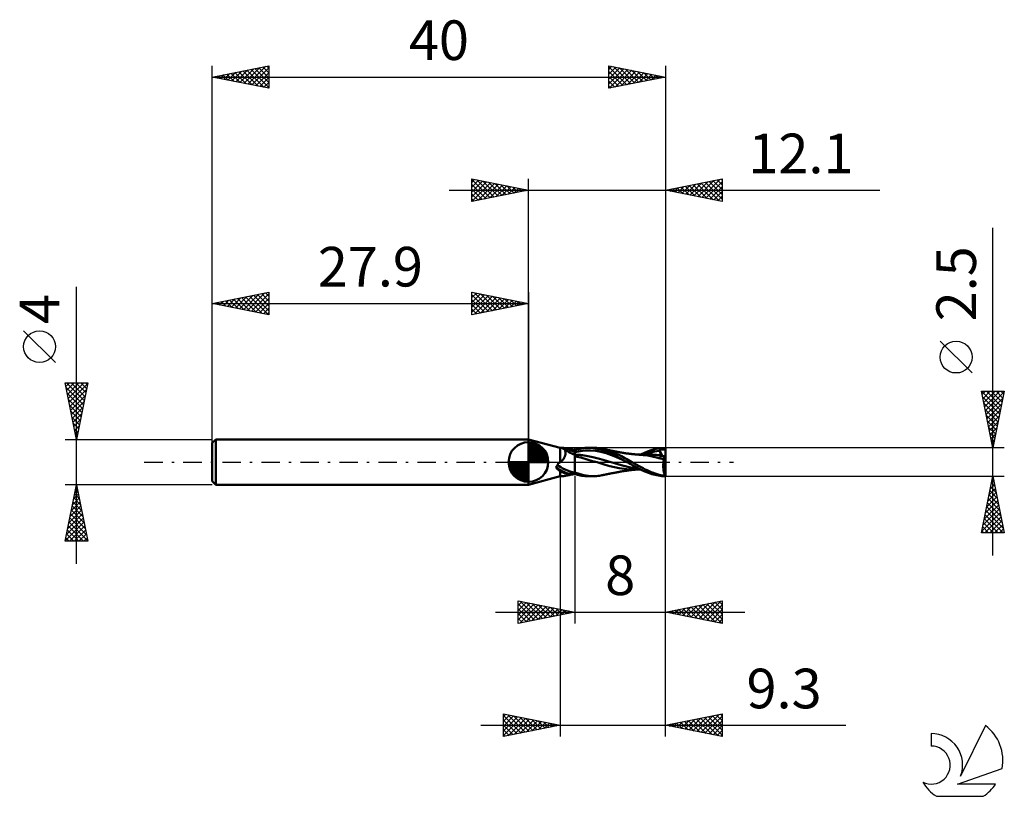
# Model space of a CAD drawing. Units: millimetres. Extents: x -17 to 69.9, y -29.5 to 39.1.
import ezdxf
from ezdxf.enums import TextEntityAlignment as Align

# ---------------------------------------------------------------- set-up
doc = ezdxf.new("R2010")
doc.units = ezdxf.units.MM
doc.header["$LTSCALE"] = 4.05
doc.linetypes.add('LONGDASH_DASH', pattern=[0.85, 0.4, -0.2, 0.05, -0.2])
for name, color, linetype in [('1', 4, 'CONTINUOUS'), ('2', 7, 'CONTINUOUS'), ('4', 2, 'LONGDASH_DASH'), ('CUT', 1, 'CONTINUOUS'), ('NOCUT', 7, 'CONTINUOUS'), ('SK1', 4, 'CONTINUOUS'), ('SK2', 7, 'CONTINUOUS'), ('SK4', 2, 'LONGDASH_DASH'), ('SK6', 5, 'CONTINUOUS')]:
    doc.layers.add(name, color=color, linetype=linetype)
doc.styles.get("Standard").update_dxf_attribs({"font": 'Monospac821 BT'})

msp = doc.modelspace()

# ---------------------------------------------------------------- linework, layer by layer
at = {"layer": '1', "color": 4, "linetype": 'CONTINUOUS', "lineweight": 50}
for p, q in [((30.7, 1.25), (27.9, 2)), ((27.9, -2), (27.9, 2)), ((30.7, 1.25), (30.934, 1.25)), ((30.7, -0.035), (30.7, 1.25)), ((30.88, 1.235), (30.882, 1.239)), ((30.88, 1.23), (30.88, 1.235)), ((30.882, 1.224), (30.88, 1.23)), ((30.882, 1.239), (30.887, 1.242)), ((30.886, 1.218), (30.882, 1.224)), ((30.893, 1.212), (30.886, 1.218)), ((30.887, 1.242), (30.893, 1.245)), ((30.893, 1.245), (30.901, 1.247)), ((30.904, 1.204), (30.893, 1.212)), ((30.901, 1.247), (30.911, 1.249)), ((30.916, 1.197), (30.904, 1.204)), ((30.911, 1.249), (30.922, 1.25)), ((30.932, 1.189), (30.916, 1.197)), ((30.922, 1.25), (30.934, 1.25)), ((30.95, 1.181), (30.932, 1.189)), ((30.948, 1.25), (30.934, 1.25)), ((30.963, 1.249), (30.948, 1.25)), ((30.971, 1.174), (30.95, 1.181)), ((30.979, 1.247), (30.963, 1.249)), ((30.993, 1.167), (30.971, 1.174)), ((30.997, 1.246), (30.979, 1.247)), ((31.017, 1.16), (30.993, 1.167)), ((31.016, 1.243), (30.997, 1.246)), ((31.036, 1.24), (31.016, 1.243)), ((31.043, 1.154), (31.017, 1.16)), ((31.058, 1.237), (31.036, 1.24)), ((31.065, 1.131), (31.043, 1.154)), ((31.081, 1.233), (31.058, 1.237)), ((31.085, 1.106), (31.065, 1.131)), ((31.105, 1.229), (31.081, 1.233)), ((31.103, 1.078), (31.085, 1.106)), ((31.12, 1.047), (31.103, 1.078)), ((31.13, 1.224), (31.105, 1.229)), ((31.134, 1.014), (31.12, 1.047)), ((31.156, 1.219), (31.13, 1.224)), ((31.147, 0.979), (31.134, 1.014)), ((31.157, 0.941), (31.147, 0.979)), ((31.182, 1.214), (31.156, 1.219)), ((31.165, 0.901), (31.157, 0.941)), ((31.17, 0.858), (31.165, 0.901)), ((31.21, 1.208), (31.182, 1.214)), ((31.237, 1.202), (31.21, 1.208)), ((31.265, 1.197), (31.237, 1.202)), ((31.294, 1.191), (31.265, 1.197)), ((31.323, 1.185), (31.294, 1.191)), ((31.409, 1.167), (31.323, 1.185)), ((31.498, 1.148), (31.409, 1.167)), ((31.591, 1.13), (31.498, 1.148)), ((31.688, 1.111), (31.591, 1.13)), ((31.788, 1.094), (31.688, 1.111)), ((31.892, 1.078), (31.788, 1.094)), ((32, 1.063), (31.892, 1.078)), ((32, 1.064), (32.077, 1.086)), ((32, -1.064), (32, 1.064)), ((32, 0.879), (32.46, 0.972)), ((32.077, 1.086), (32.154, 1.107)), ((32.154, 1.107), (32.232, 1.126)), ((32.232, 1.126), (32.309, 1.145)), ((32.309, 1.145), (32.386, 1.162)), ((32.386, 1.162), (32.464, 1.178)), ((32.46, 0.972), (32.921, 1.024)), ((32.464, 1.178), (32.54, 1.192)), ((32.54, 1.192), (32.617, 1.205)), ((32.617, 1.205), (32.694, 1.216)), ((32.694, 1.216), (32.787, 1.228)), ((32.787, 1.228), (32.903, 1.239)), ((32.903, 1.239), (33.04, 1.247)), ((32.921, 1.024), (33.381, 1.028)), ((33.04, 1.247), (33.198, 1.25)), ((33.187, 1.25), (33.627, 1.25)), ((33.405, 1.244), (33.198, 1.25)), ((33.841, 0.987), (33.381, 1.028)), ((33.628, 1.225), (33.405, 1.244)), ((33.766, 1.247), (33.623, 1.25)), ((33.853, 1.194), (33.628, 1.225)), ((33.907, 1.24), (33.766, 1.247)), ((34.301, 0.9), (33.841, 0.987)), ((34.077, 1.15), (33.853, 1.194)), ((34.041, 1.228), (33.907, 1.24)), ((34.165, 1.212), (34.041, 1.228)), ((34.299, 1.092), (34.077, 1.15)), ((34.28, 1.194), (34.165, 1.212)), ((34.387, 1.173), (34.28, 1.194)), ((34.752, 0.937), (34.299, 1.092)), ((34.762, 0.77), (34.301, 0.9)), ((34.669, 1.105), (34.387, 1.173)), ((34.454, 1.159), (34.387, 1.173)), ((34.522, 1.145), (34.454, 1.159)), ((34.589, 1.131), (34.522, 1.145)), ((34.657, 1.117), (34.589, 1.131)), ((34.678, 1.113), (34.657, 1.117)), ((34.95, 1.021), (34.669, 1.105)), ((34.747, 1.099), (34.678, 1.113)), ((34.815, 1.085), (34.747, 1.099)), ((35.565, 0.577), (34.752, 0.937)), ((34.883, 1.071), (34.815, 1.085)), ((34.952, 1.057), (34.883, 1.071)), ((35.232, 0.922), (34.95, 1.021)), ((34.98, 1.052), (34.952, 1.057)), ((35.047, 1.038), (34.98, 1.052)), ((35.114, 1.025), (35.047, 1.038)), ((35.18, 1.012), (35.114, 1.025)), ((35.247, 0.999), (35.18, 1.012)), ((35.503, 0.811), (35.232, 0.922)), ((35.287, 0.991), (35.247, 0.999)), ((35.351, 0.979), (35.287, 0.991)), ((35.414, 0.966), (35.351, 0.979)), ((35.478, 0.954), (35.414, 0.966)), ((35.542, 0.942), (35.478, 0.954)), ((35.591, 0.932), (35.542, 0.942)), ((35.652, 0.92), (35.591, 0.932)), ((35.714, 0.909), (35.652, 0.92)), ((35.776, 0.897), (35.714, 0.909)), ((35.838, 0.885), (35.776, 0.897)), ((35.886, 0.876), (35.838, 0.885)), ((35.948, 0.864), (35.886, 0.876)), ((38.076, 0.792), (38.395, 0.923)), ((38.395, 0.923), (38.718, 1.036)), ((38.563, 0.813), (38.791, 0.875)), ((38.718, 1.036), (39.039, 1.128)), ((38.791, 0.875), (39.019, 0.927)), ((39.019, 0.927), (39.246, 0.97)), ((39.039, 1.128), (39.349, 1.195)), ((39.246, 0.97), (39.474, 1.003)), ((39.349, 1.195), (39.671, 1.236)), ((39.439, 1.089), (39.464, 1.092)), ((39.444, 1.077), (39.439, 1.089)), ((39.732, 0.52), (39.439, 1.089)), ((39.449, 1.064), (39.444, 1.077)), ((39.454, 1.052), (39.449, 1.064)), ((39.459, 1.04), (39.454, 1.052)), ((39.464, 1.027), (39.459, 1.04)), ((39.464, 1.092), (39.488, 1.096)), ((39.469, 1.015), (39.464, 1.027)), ((39.474, 1.003), (39.469, 1.015)), ((39.485, 0.977), (39.474, 1.003)), ((39.494, 0.952), (39.485, 0.977)), ((39.488, 1.096), (39.513, 1.099)), ((39.503, 0.927), (39.494, 0.952)), ((39.512, 0.903), (39.503, 0.927)), ((39.519, 0.879), (39.512, 0.903)), ((39.513, 1.099), (39.538, 1.101)), ((39.526, 0.856), (39.519, 0.879)), ((39.538, 1.101), (39.563, 1.104)), ((39.563, 1.104), (39.588, 1.106)), ((39.588, 1.106), (39.613, 1.109)), ((39.613, 1.109), (39.638, 1.111)), ((39.638, 1.111), (39.663, 1.113)), ((39.663, 1.113), (39.688, 1.114)), ((39.671, 1.236), (40, 1.25)), ((39.688, 1.114), (39.712, 1.116)), ((39.712, 1.116), (39.737, 1.117)), ((39.737, 1.117), (39.763, 1.118)), ((39.763, 1.118), (39.788, 1.118)), ((39.788, 1.118), (39.812, 1.119)), ((39.838, 1.118), (39.812, 1.119)), ((39.864, 1.118), (39.838, 1.118)), ((39.889, 1.117), (39.864, 1.118)), ((39.911, 1.115), (39.889, 1.117)), ((39.929, 1.113), (39.911, 1.115)), ((39.943, 1.11), (39.929, 1.113)), ((39.955, 1.106), (39.943, 1.11)), ((39.964, 1.103), (39.955, 1.106)), ((39.972, 1.098), (39.964, 1.103)), ((39.978, 1.093), (39.972, 1.098)), ((39.984, 1.087), (39.978, 1.093)), ((39.988, 1.08), (39.984, 1.087)), ((39.992, 1.073), (39.988, 1.08)), ((39.995, 1.064), (39.992, 1.073)), ((39.998, 1.054), (39.995, 1.064)), ((40, 1.042), (39.998, 1.054)), ((40, -1.25), (40, 1.25)), ((30.738, -0.005), (30.744, 0)), ((30.744, 0), (30.79, 0.04)), ((30.79, 0.04), (30.833, 0.081)), ((30.833, 0.081), (30.875, 0.125)), ((30.875, 0.125), (30.915, 0.17)), ((30.915, 0.17), (30.952, 0.217)), ((30.952, 0.217), (30.987, 0.265)), ((30.987, 0.265), (31.019, 0.314)), ((31.019, 0.314), (31.049, 0.364)), ((31.049, 0.364), (31.076, 0.415)), ((31.076, 0.415), (31.099, 0.466)), ((31.099, 0.466), (31.12, 0.517)), ((31.12, 0.517), (31.137, 0.569)), ((31.137, 0.569), (31.151, 0.62)), ((31.151, 0.62), (31.161, 0.671)), ((31.161, 0.671), (31.168, 0.72)), ((31.168, 0.72), (31.172, 0.767)), ((31.172, 0.814), (31.17, 0.858)), ((31.172, 0.767), (31.172, 0.814)), ((32.114, 0.647), (32, 0.652)), ((32.168, 0.466), (32, 0.499)), ((32.227, 0.64), (32.114, 0.647)), ((32.341, 0.429), (32.168, 0.466)), ((32.341, 0.632), (32.227, 0.64)), ((32.454, 0.621), (32.341, 0.632)), ((32.515, 0.387), (32.341, 0.429)), ((32.568, 0.609), (32.454, 0.621)), ((32.687, 0.341), (32.515, 0.387)), ((32.682, 0.595), (32.568, 0.609)), ((33.138, 0.522), (32.682, 0.595)), ((32.894, 0.279), (32.687, 0.341)), ((33.181, 0.195), (32.894, 0.279)), ((33.594, 0.428), (33.138, 0.522)), ((33.558, 0.089), (33.181, 0.195)), ((33.957, -0.025), (33.558, 0.089)), ((34.05, 0.317), (33.594, 0.428)), ((34.506, 0.185), (34.05, 0.317)), ((34.962, 0.049), (34.506, 0.185)), ((35.222, 0.611), (34.762, 0.77)), ((35.418, -0.085), (34.962, 0.049)), ((35.682, 0.425), (35.222, 0.611)), ((35.741, 0.702), (35.503, 0.811)), ((36.589, 0), (35.565, 0.577)), ((36.142, 0.21), (35.682, 0.425)), ((35.943, 0.6), (35.741, 0.702)), ((36.112, 0.509), (35.943, 0.6)), ((36.009, 0.852), (35.948, 0.864)), ((36.071, 0.841), (36.009, 0.852)), ((36.133, 0.83), (36.071, 0.841)), ((36.264, 0.425), (36.112, 0.509)), ((36.174, 0.822), (36.133, 0.83)), ((36.603, -0.007), (36.142, 0.21)), ((36.237, 0.811), (36.174, 0.822)), ((36.301, 0.801), (36.237, 0.811)), ((36.418, 0.341), (36.264, 0.425)), ((36.364, 0.791), (36.301, 0.801)), ((36.428, 0.781), (36.364, 0.791)), ((36.573, 0.256), (36.418, 0.341)), ((36.472, 0.774), (36.428, 0.781)), ((36.534, 0.765), (36.472, 0.774)), ((36.597, 0.756), (36.534, 0.765)), ((36.728, 0.17), (36.573, 0.256)), ((36.592, -0.001), (36.589, 0)), ((36.66, 0.748), (36.597, 0.756)), ((36.723, 0.739), (36.66, 0.748)), ((36.777, 0.732), (36.723, 0.739)), ((36.882, 0.084), (36.728, 0.17)), ((36.838, 0.725), (36.777, 0.732)), ((36.898, 0.718), (36.838, 0.725)), ((37.032, 0), (36.882, 0.084)), ((36.958, 0.711), (36.898, 0.718)), ((37.018, 0.704), (36.958, 0.711)), ((37.084, 0.697), (37.018, 0.704)), ((37.405, -0.213), (37.032, 0)), ((37.141, 0.691), (37.084, 0.697)), ((37.199, 0.685), (37.141, 0.691)), ((37.256, 0.68), (37.199, 0.685)), ((37.314, 0.675), (37.256, 0.68)), ((37.385, 0.668), (37.314, 0.675)), ((37.441, 0.664), (37.385, 0.668)), ((37.497, 0.659), (37.441, 0.664)), ((37.553, 0.655), (37.497, 0.659)), ((37.518, 0.659), (37.595, 0.659)), ((37.609, 0.651), (37.553, 0.655)), ((37.595, 0.659), (37.672, 0.659)), ((37.666, 0.647), (37.609, 0.651)), ((38.041, 0.615), (37.666, 0.647)), ((37.672, 0.659), (37.749, 0.659)), ((37.83, 0.659), (37.749, 0.659)), ((37.797, 0.66), (38.076, 0.792)), ((37.882, 0.659), (37.83, 0.659)), ((37.925, 0.659), (37.882, 0.659)), ((38, 0.659), (37.925, 0.659)), ((38.07, 0.659), (38, 0.659)), ((38.425, 0.565), (38.041, 0.615)), ((38.141, 0.658), (38.07, 0.659)), ((38.108, 0.666), (38.335, 0.744)), ((38.204, 0.658), (38.141, 0.658)), ((38.266, 0.658), (38.204, 0.658)), ((38.328, 0.658), (38.266, 0.658)), ((38.389, 0.658), (38.328, 0.658)), ((38.335, 0.744), (38.563, 0.813)), ((38.452, 0.657), (38.389, 0.658)), ((38.826, 0.497), (38.425, 0.565)), ((38.502, 0.657), (38.452, 0.657)), ((38.552, 0.657), (38.502, 0.657)), ((38.706, 0.655), (38.552, 0.657)), ((38.859, 0.65), (38.706, 0.655)), ((39.198, 0.412), (38.826, 0.497)), ((39.012, 0.641), (38.859, 0.65)), ((39.166, 0.629), (39.012, 0.641)), ((39.319, 0.614), (39.166, 0.629)), ((39.521, 0.326), (39.198, 0.412)), ((39.472, 0.595), (39.319, 0.614)), ((39.457, 0.522), (39.458, 0.534)), ((39.522, 0.521), (39.457, 0.522)), ((39.458, 0.534), (39.459, 0.546)), ((39.459, 0.546), (39.46, 0.557)), ((39.46, 0.557), (39.463, 0.567)), ((39.463, 0.567), (39.465, 0.577)), ((39.465, 0.577), (39.469, 0.587)), ((39.469, 0.587), (39.472, 0.595)), ((39.472, 0.595), (39.472, 0.595)), ((39.472, 0.595), (39.472, 0.595)), ((39.473, 0.595), (39.472, 0.595)), ((39.472, 0.595), (39.472, 0.595)), ((39.472, 0.595), (39.472, 0.595)), ((39.473, 0.595), (39.473, 0.595)), ((39.485, 0.595), (39.473, 0.595)), ((39.485, 0.595), (39.497, 0.596)), ((39.497, 0.596), (39.508, 0.599)), ((39.508, 0.599), (39.517, 0.603)), ((39.517, 0.603), (39.526, 0.61)), ((39.855, 0.238), (39.521, 0.326)), ((39.583, 0.521), (39.522, 0.521)), ((39.532, 0.833), (39.526, 0.856)), ((39.526, 0.61), (39.533, 0.618)), ((39.538, 0.812), (39.532, 0.833)), ((39.533, 0.618), (39.539, 0.628)), ((39.542, 0.791), (39.538, 0.812)), ((39.539, 0.628), (39.544, 0.639)), ((39.546, 0.771), (39.542, 0.791)), ((39.544, 0.639), (39.548, 0.652)), ((39.549, 0.751), (39.546, 0.771)), ((39.548, 0.652), (39.551, 0.666)), ((39.551, 0.732), (39.549, 0.751)), ((39.553, 0.714), (39.551, 0.732)), ((39.551, 0.666), (39.552, 0.681)), ((39.552, 0.681), (39.553, 0.697)), ((39.553, 0.697), (39.553, 0.714)), ((39.643, 0.521), (39.583, 0.521)), ((39.705, 0.52), (39.643, 0.521)), ((39.771, 0.52), (39.705, 0.52)), ((39.843, 0.52), (39.771, 0.52)), ((39.816, -0.024), (39.821, 0.022)), ((39.821, 0.022), (39.826, 0.067)), ((39.826, 0.067), (39.833, 0.111)), ((39.833, 0.111), (39.84, 0.154)), ((39.84, 0.154), (39.847, 0.197)), ((39.924, 0.519), (39.843, 0.52)), ((39.847, 0.197), (39.855, 0.238)), ((39.855, 0.238), (39.86, 0.268)), ((39.86, 0.268), (39.864, 0.298)), ((39.864, 0.298), (39.869, 0.326)), ((39.869, 0.326), (39.875, 0.354)), ((39.875, 0.354), (39.881, 0.381)), ((39.881, 0.381), (39.887, 0.407)), ((39.887, 0.407), (39.894, 0.432)), ((39.894, 0.432), (39.901, 0.455)), ((39.901, 0.455), (39.908, 0.478)), ((39.908, 0.478), (39.916, 0.499)), ((39.916, 0.499), (39.924, 0.519)), ((40, 0.219), (39.924, 0.519)), ((30.325, -0.45), (30.355, -0.418)), ((30.353, -0.491), (30.325, -0.45)), ((30.382, -0.53), (30.353, -0.491)), ((30.355, -0.418), (30.382, -0.386)), ((30.382, -0.386), (30.407, -0.354)), ((30.413, -0.568), (30.382, -0.53)), ((30.407, -0.354), (30.431, -0.322)), ((30.444, -0.604), (30.413, -0.568)), ((30.431, -0.322), (30.452, -0.29)), ((30.477, -0.637), (30.444, -0.604)), ((30.452, -0.29), (30.471, -0.259)), ((30.471, -0.259), (30.488, -0.227)), ((30.511, -0.669), (30.477, -0.637)), ((30.488, -0.227), (30.503, -0.196)), ((30.503, -0.196), (30.516, -0.164)), ((30.546, -0.698), (30.511, -0.669)), ((30.516, -0.164), (30.527, -0.133)), ((30.527, -0.133), (30.536, -0.102)), ((30.536, -0.102), (30.564, -0.092)), ((30.583, -0.726), (30.546, -0.698)), ((30.564, -0.092), (30.592, -0.082)), ((30.621, -0.751), (30.583, -0.726)), ((30.592, -0.082), (30.619, -0.071)), ((30.619, -0.071), (30.646, -0.06)), ((30.66, -0.774), (30.621, -0.751)), ((30.646, -0.06), (30.673, -0.048)), ((30.7, -0.795), (30.66, -0.774)), ((30.673, -0.048), (30.7, -0.035)), ((30.7, -0.035), (30.706, -0.03)), ((30.761, -0.833), (30.7, -0.795)), ((30.7, -1.25), (30.7, -0.795)), ((30.706, -0.03), (30.713, -0.025)), ((30.713, -0.025), (30.719, -0.02)), ((30.719, -0.02), (30.725, -0.015)), ((30.725, -0.015), (30.732, -0.01)), ((30.732, -0.01), (30.738, -0.005)), ((30.825, -0.867), (30.761, -0.833)), ((30.89, -0.898), (30.825, -0.867)), ((34.324, -0.14), (33.957, -0.025)), ((34.669, -0.249), (34.324, -0.14)), ((35.078, -0.356), (34.669, -0.249)), ((35.496, -0.449), (35.078, -0.356)), ((35.874, -0.22), (35.418, -0.085)), ((35.899, -0.532), (35.496, -0.449)), ((36.331, -0.349), (35.874, -0.22)), ((35.897, -0.874), (35.96, -0.862)), ((36.354, -0.607), (35.899, -0.532)), ((35.96, -0.862), (36.022, -0.85)), ((36.022, -0.85), (36.085, -0.838)), ((36.085, -0.838), (36.142, -0.828)), ((36.142, -0.828), (36.186, -0.82)), ((36.186, -0.82), (36.252, -0.809)), ((36.252, -0.809), (36.316, -0.798)), ((36.316, -0.798), (36.381, -0.788)), ((36.787, -0.455), (36.331, -0.349)), ((36.832, -0.647), (36.354, -0.607)), ((36.381, -0.788), (36.439, -0.779)), ((36.439, -0.779), (36.487, -0.772)), ((36.487, -0.772), (36.552, -0.763)), ((36.552, -0.763), (36.615, -0.754)), ((36.594, -0.002), (36.592, -0.001)), ((36.596, -0.004), (36.594, -0.002)), ((36.598, -0.005), (36.596, -0.004)), ((36.6, -0.006), (36.598, -0.005)), ((36.603, -0.007), (36.6, -0.006)), ((36.777, -0.105), (36.603, -0.007)), ((36.615, -0.754), (36.679, -0.745)), ((36.679, -0.745), (36.739, -0.737)), ((36.739, -0.737), (36.796, -0.73)), ((36.952, -0.203), (36.777, -0.105)), ((37.243, -0.542), (36.787, -0.455)), ((36.796, -0.73), (36.857, -0.723)), ((37.285, -0.659), (36.832, -0.647)), ((36.857, -0.723), (36.917, -0.715)), ((36.917, -0.715), (36.978, -0.709)), ((37.128, -0.3), (36.952, -0.203)), ((36.978, -0.709), (37.04, -0.702)), ((37.04, -0.702), (37.104, -0.695)), ((37.104, -0.695), (37.162, -0.689)), ((37.304, -0.396), (37.128, -0.3)), ((37.162, -0.689), (37.219, -0.683)), ((37.219, -0.683), (37.277, -0.678)), ((37.699, -0.609), (37.243, -0.542)), ((37.277, -0.678), (37.339, -0.672)), ((37.285, -0.659), (37.37, -0.659)), ((37.478, -0.491), (37.304, -0.396)), ((37.339, -0.672), (37.407, -0.667)), ((37.37, -0.659), (37.455, -0.659)), ((37.659, -0.36), (37.405, -0.213)), ((37.407, -0.667), (37.463, -0.662)), ((37.539, -0.659), (37.455, -0.659)), ((37.463, -0.662), (37.519, -0.658)), ((37.665, -0.592), (37.478, -0.491)), ((37.624, -0.659), (37.539, -0.659)), ((37.709, -0.659), (37.624, -0.659)), ((37.837, -0.461), (37.659, -0.36)), ((37.898, -0.71), (37.665, -0.592)), ((37.709, -0.659), (37.795, -0.659)), ((38.017, -0.556), (37.837, -0.461)), ((38.18, -0.837), (37.898, -0.71)), ((38.198, -0.647), (38.017, -0.556)), ((38.484, -0.957), (38.18, -0.837)), ((38.38, -0.733), (38.198, -0.647)), ((38.563, -0.813), (38.38, -0.733)), ((38.745, -0.889), (38.563, -0.813)), ((39.8, -0.311), (39.801, -0.263)), ((39.8, -0.36), (39.8, -0.311)), ((39.8, -0.409), (39.8, -0.36)), ((39.802, -0.457), (39.8, -0.409)), ((39.801, -0.263), (39.802, -0.214)), ((39.802, -0.214), (39.804, -0.166)), ((39.804, -0.505), (39.802, -0.457)), ((39.804, -0.166), (39.807, -0.118)), ((39.807, -0.553), (39.804, -0.505)), ((39.807, -0.118), (39.811, -0.071)), ((39.811, -0.601), (39.807, -0.553)), ((39.811, -0.071), (39.816, -0.024)), ((39.815, -0.647), (39.811, -0.601)), ((39.821, -0.693), (39.815, -0.647)), ((39.826, -0.737), (39.821, -0.693)), ((39.833, -0.781), (39.826, -0.737)), ((39.84, -0.824), (39.833, -0.781)), ((39.848, -0.865), (39.84, -0.824)), ((39.857, -0.906), (39.848, -0.865)), ((27.9, -2), (30.7, -1.25)), ((30.7, -1.25), (30.934, -1.25)), ((30.958, -0.925), (30.89, -0.898)), ((30.934, -1.25), (30.948, -1.25)), ((30.948, -1.25), (30.963, -1.249)), ((31.027, -0.95), (30.958, -0.925)), ((30.963, -1.249), (30.979, -1.247)), ((30.979, -1.247), (30.997, -1.246)), ((30.997, -1.246), (31.016, -1.243)), ((31.016, -1.243), (31.036, -1.24)), ((31.098, -0.971), (31.027, -0.95)), ((31.036, -1.24), (31.058, -1.237)), ((31.058, -1.237), (31.081, -1.233)), ((31.081, -1.233), (31.105, -1.229)), ((31.171, -0.991), (31.098, -0.971)), ((31.105, -1.229), (31.13, -1.224)), ((31.13, -1.224), (31.156, -1.219)), ((31.156, -1.219), (31.182, -1.214)), ((31.245, -1.007), (31.171, -0.991)), ((31.182, -1.214), (31.21, -1.208)), ((31.21, -1.208), (31.237, -1.202)), ((31.237, -1.202), (31.265, -1.197)), ((31.32, -1.022), (31.245, -1.007)), ((31.265, -1.197), (31.294, -1.191)), ((31.294, -1.191), (31.323, -1.185)), ((31.396, -1.034), (31.32, -1.022)), ((31.323, -1.185), (31.409, -1.167)), ((31.473, -1.044), (31.396, -1.034)), ((31.409, -1.167), (31.498, -1.148)), ((31.502, -1.046), (31.473, -1.044)), ((31.498, -1.148), (31.591, -1.13)), ((31.531, -1.048), (31.502, -1.046)), ((31.561, -1.049), (31.531, -1.048)), ((31.59, -1.049), (31.561, -1.049)), ((31.59, -1.049), (31.62, -1.049)), ((31.591, -1.13), (31.688, -1.111)), ((31.62, -1.049), (31.649, -1.048)), ((31.649, -1.048), (31.678, -1.046)), ((31.678, -1.046), (31.707, -1.044)), ((31.688, -1.111), (31.788, -1.094)), ((31.707, -1.044), (31.734, -1.041)), ((31.734, -1.041), (31.761, -1.037)), ((31.761, -1.037), (31.787, -1.033)), ((31.787, -1.033), (31.813, -1.028)), ((31.788, -1.094), (31.892, -1.078)), ((31.813, -1.028), (31.837, -1.022)), ((31.837, -1.022), (31.86, -1.017)), ((31.86, -1.017), (31.881, -1.01)), ((31.881, -1.01), (31.902, -1.003)), ((31.892, -1.078), (32, -1.063)), ((31.902, -1.003), (31.921, -0.996)), ((31.921, -0.996), (31.938, -0.988)), ((31.938, -0.988), (31.954, -0.98)), ((31.954, -0.98), (31.968, -0.972)), ((31.968, -0.972), (31.98, -0.964)), ((31.98, -0.964), (31.991, -0.955)), ((31.991, -0.955), (32, -0.946)), ((32.477, -1.076), (32, -0.913)), ((32.077, -1.086), (32, -1.064)), ((32.154, -1.107), (32.077, -1.086)), ((32.232, -1.126), (32.154, -1.107)), ((32.309, -1.145), (32.232, -1.126)), ((32.386, -1.162), (32.309, -1.145)), ((32.464, -1.178), (32.386, -1.162)), ((32.54, -1.192), (32.464, -1.178)), ((32.787, -1.158), (32.477, -1.076)), ((32.617, -1.205), (32.54, -1.192)), ((32.694, -1.216), (32.617, -1.205)), ((32.787, -1.228), (32.694, -1.216)), ((32.994, -1.199), (32.787, -1.158)), ((32.903, -1.239), (32.787, -1.228)), ((33.04, -1.247), (32.903, -1.239)), ((33.203, -1.227), (32.994, -1.199)), ((33.198, -1.25), (33.04, -1.247)), ((33.627, -1.25), (33.187, -1.25)), ((33.414, -1.244), (33.203, -1.227)), ((33.626, -1.25), (33.414, -1.244)), ((33.626, -1.25), (33.769, -1.247)), ((33.769, -1.247), (33.91, -1.24)), ((33.91, -1.24), (34.043, -1.228)), ((34.043, -1.228), (34.167, -1.212)), ((34.167, -1.212), (34.281, -1.194)), ((34.281, -1.194), (34.387, -1.173)), ((34.387, -1.173), (34.455, -1.159)), ((34.455, -1.159), (34.523, -1.145)), ((34.523, -1.145), (34.591, -1.131)), ((34.591, -1.131), (34.657, -1.117)), ((34.657, -1.117), (34.679, -1.112)), ((34.679, -1.112), (34.75, -1.098)), ((34.75, -1.098), (34.819, -1.084)), ((34.819, -1.084), (34.888, -1.07)), ((34.888, -1.07), (34.954, -1.057)), ((34.954, -1.057), (34.983, -1.051)), ((34.983, -1.051), (35.053, -1.037)), ((35.053, -1.037), (35.12, -1.024)), ((35.12, -1.024), (35.187, -1.011)), ((35.187, -1.011), (35.251, -0.998)), ((35.251, -0.998), (35.292, -0.99)), ((35.292, -0.99), (35.358, -0.977)), ((35.358, -0.977), (35.423, -0.965)), ((35.423, -0.965), (35.487, -0.952)), ((35.487, -0.952), (35.549, -0.94)), ((35.549, -0.94), (35.599, -0.931)), ((35.599, -0.931), (35.662, -0.919)), ((35.662, -0.919), (35.725, -0.907)), ((35.725, -0.907), (35.787, -0.895)), ((35.787, -0.895), (35.846, -0.883)), ((35.846, -0.883), (35.897, -0.874)), ((38.79, -1.058), (38.484, -0.957)), ((38.925, -0.958), (38.745, -0.889)), ((39.091, -1.141), (38.79, -1.058)), ((39.098, -1.021), (38.925, -0.958)), ((39.383, -1.201), (39.091, -1.141)), ((39.267, -1.076), (39.098, -1.021)), ((39.439, -1.124), (39.267, -1.076)), ((39.688, -1.238), (39.383, -1.201)), ((39.615, -1.165), (39.439, -1.124)), ((39.793, -1.197), (39.615, -1.165)), ((39.999, -1.25), (39.688, -1.238)), ((39.97, -1.222), (39.793, -1.197)), ((39.866, -0.945), (39.857, -0.906)), ((39.876, -0.982), (39.866, -0.945)), ((39.886, -1.018), (39.876, -0.982)), ((39.897, -1.052), (39.886, -1.018)), ((39.908, -1.085), (39.897, -1.052)), ((39.919, -1.116), (39.908, -1.085)), ((39.932, -1.145), (39.919, -1.116)), ((39.944, -1.173), (39.932, -1.145)), ((39.957, -1.198), (39.944, -1.173)), ((39.97, -1.222), (39.957, -1.198)), ((39.999, -1.25), (40, -1.25))]:
    msp.add_line(p, q, dxfattribs=at)
for centre, major_axis, ratio, start_param, end_param in [((32.073, 1.081), (-1.272, 0.481), 0.317495, 0.756237, 1.633025), ((32.208, 1.436), (-1.757, 0.664), 0.317494, 1.166587, 1.572621), ((31.446, -0.578), (-1.268, 0.479), 0.317494, 0.642125, 1.711413), ((31.524, -0.373), (-1.207, 0.457), 0.317494, 0.656229, 2.092718), ((40.055, 0), (0, 1.25), 0.32492, 2.930513, 3.005029)]:
    msp.add_ellipse(centre, major_axis=major_axis, ratio=ratio, start_param=start_param, end_param=end_param, dxfattribs=at)
at = {"layer": '2', "color": 7, "linetype": 'CONTINUOUS', "lineweight": 25}
for p, q in [((22.9, 23), (22.9, 25)), ((22.9, 25), (27.9, 24)), ((22.9, 24.698), (23.151, 24.95)), ((22.9, 24.94), (24.517, 23.323)), ((22.9, 24.274), (23.505, 24.879)), ((22.9, 23.85), (23.858, 24.808)), ((22.9, 23.426), (24.212, 24.738)), ((22.9, 23.001), (24.565, 24.667)), ((22.9, 24.516), (24.163, 23.253)), ((23.356, 24.909), (24.871, 23.394)), ((23.428, 23.106), (24.919, 24.596)), ((23.886, 24.803), (25.224, 23.465)), ((23.959, 23.212), (25.273, 24.525)), ((24.417, 24.697), (25.578, 23.535)), ((24.489, 23.318), (25.626, 24.455)), ((24.947, 24.591), (25.931, 23.606)), ((25.019, 23.424), (25.98, 24.384)), ((25.477, 24.485), (26.285, 23.677)), ((26.008, 24.378), (26.638, 23.748)), ((27.9, 0), (27.9, 25)), ((40, 25), (40, 1.25)), ((40, 24), (45, 25)), ((41.431, 23.714), (42.147, 24.429)), ((41.737, 24.347), (42.605, 23.479)), ((41.785, 23.643), (42.677, 24.535)), ((42.09, 24.418), (43.135, 23.373)), ((42.138, 23.572), (43.208, 24.641)), ((42.444, 24.489), (43.665, 23.267)), ((42.492, 23.502), (43.738, 24.748)), ((42.797, 24.559), (44.196, 23.161)), ((42.846, 23.431), (44.268, 24.854)), ((43.151, 24.63), (44.726, 23.055)), ((43.199, 23.36), (44.799, 24.96)), ((43.504, 24.701), (45, 23.205)), ((43.553, 23.289), (45, 24.737)), ((43.858, 24.772), (45, 23.629)), ((44.211, 24.842), (45, 24.054)), ((44.565, 24.913), (45, 24.478)), ((44.918, 24.984), (45, 24.902)), ((45, 25), (45, 23)), ((20.9, 24), (58.9, 24)), ((22.9, 24.092), (23.81, 23.182)), ((27.9, 24), (22.9, 23)), ((22.9, 23.668), (23.456, 23.111)), ((25.55, 23.53), (26.333, 24.313)), ((26.08, 23.636), (26.687, 24.243)), ((26.538, 24.272), (26.992, 23.818)), ((26.61, 23.742), (27.04, 24.172)), ((27.068, 24.166), (27.345, 23.889)), ((27.141, 23.848), (27.394, 24.101)), ((27.599, 24.06), (27.699, 23.96)), ((27.671, 23.954), (27.747, 24.03)), ((45, 23), (40, 24)), ((40.017, 23.997), (40.026, 24.005)), ((40.322, 24.064), (40.483, 23.903)), ((40.371, 23.926), (40.556, 24.111)), ((40.676, 24.135), (41.014, 23.797)), ((40.724, 23.855), (41.086, 24.217)), ((41.029, 24.206), (41.544, 23.691)), ((41.078, 23.784), (41.617, 24.323)), ((41.383, 24.277), (42.074, 23.585)), ((43.906, 23.219), (45, 24.312)), ((44.26, 23.148), (45, 23.888)), ((44.613, 23.077), (45, 23.464)), ((22.9, 23.243), (23.103, 23.041)), ((44.967, 23.007), (45, 23.04)), ((68.9, -8.25), (68.9, 20.675)), ((67.05, 7.862), (64.25, 10.662)), ((68.9, 1.25), (67.9, 6.25)), ((67.9, 6.25), (69.9, 6.25)), ((67.901, 6.243), (69.566, 4.579)), ((67.956, 5.969), (68.237, 6.25)), ((68.027, 5.616), (68.661, 6.25)), ((68.098, 5.262), (69.086, 6.25)), ((68.168, 4.909), (69.51, 6.25)), ((68.239, 4.555), (69.891, 6.207)), ((68.319, 6.25), (69.637, 4.933)), ((68.743, 6.25), (69.707, 5.286)), ((69.9, 6.25), (68.9, 1.25)), ((69.168, 6.25), (69.778, 5.64)), ((69.592, 6.25), (69.849, 5.993)), ((68.007, 5.713), (69.495, 4.225)), ((68.31, 4.201), (69.785, 5.677)), ((68.113, 5.183), (69.424, 3.872)), ((68.22, 4.652), (69.354, 3.518)), ((68.38, 3.848), (69.679, 5.147)), ((68.451, 3.494), (69.573, 4.616)), ((68.326, 4.122), (69.283, 3.165)), ((68.432, 3.592), (69.212, 2.811)), ((68.522, 3.141), (69.467, 4.086)), ((68.593, 2.787), (69.361, 3.556)), ((68.538, 3.061), (69.142, 2.458)), ((68.663, 2.434), (69.255, 3.025)), ((68.644, 2.531), (69.071, 2.104)), ((68.734, 2.08), (69.149, 2.495)), ((68.75, 2.001), (69, 1.751)), ((68.805, 1.727), (69.043, 1.965)), ((69.9, 1.25), (40, 1.25)), ((68.856, 1.471), (68.929, 1.397)), ((68.875, 1.373), (68.937, 1.434)), ((30.7, -1.25), (30.7, -24.25)), ((32, -1.25), (32, -14.25)), ((40, -1.25), (69.9, -1.25)), ((40, -14.25), (40, -1.25)), ((40, -24.25), (40, -1.25)), ((67.9, -6.25), (68.9, -1.25)), ((68.782, -1.841), (68.979, -1.644)), ((68.851, -1.495), (68.973, -1.617)), ((68.888, -1.311), (68.908, -1.291)), ((68.9, -1.25), (69.9, -6.25)), ((68.57, -2.902), (69.12, -2.351)), ((68.639, -2.555), (69.292, -3.208)), ((68.676, -2.372), (69.05, -1.998)), ((68.71, -2.202), (69.185, -2.677)), ((68.78, -1.848), (69.079, -2.147)), ((68.251, -4.493), (69.332, -3.412)), ((68.357, -3.963), (69.262, -3.058)), ((68.464, -3.432), (69.191, -2.705)), ((68.498, -3.262), (69.504, -4.268)), ((68.568, -2.909), (69.398, -3.738)), ((68.039, -5.554), (69.474, -4.119)), ((68.145, -5.023), (69.403, -3.766)), ((68.285, -4.323), (69.822, -5.859)), ((68.356, -3.969), (69.716, -5.329)), ((68.427, -3.616), (69.61, -4.799)), ((67.933, -6.084), (69.545, -4.473)), ((68.144, -5.03), (69.364, -6.25)), ((68.191, -6.25), (69.615, -4.826)), ((68.215, -4.677), (69.788, -6.25)), ((68.616, -6.25), (69.686, -5.18)), ((68.003, -5.737), (68.515, -6.25)), ((68.073, -5.384), (68.94, -6.25)), ((69.04, -6.25), (69.757, -5.533)), ((69.464, -6.25), (69.827, -5.887)), ((69.9, -6.25), (67.9, -6.25)), ((67.932, -6.091), (68.091, -6.25)), ((69.888, -6.25), (69.898, -6.24)), ((27, -14.25), (27, -12.25)), ((27, -12.25), (32, -13.25)), ((27, -12.673), (27.352, -12.32)), ((27, -13.097), (27.706, -12.391)), ((27, -13.522), (28.06, -12.462)), ((27, -13.946), (28.413, -12.533)), ((27, -12.534), (28.43, -13.964)), ((27, -12.958), (28.076, -14.035)), ((27.15, -14.22), (28.767, -12.603)), ((27.175, -12.285), (28.784, -13.893)), ((27.68, -14.114), (29.12, -12.674)), ((27.706, -12.391), (29.137, -13.823)), ((28.211, -14.008), (29.474, -12.745)), ((28.236, -12.497), (29.491, -13.752)), ((28.741, -13.902), (29.827, -12.815)), ((28.766, -12.603), (29.844, -13.681)), ((29.271, -13.796), (30.181, -12.886)), ((29.297, -12.709), (30.198, -13.61)), ((29.802, -13.69), (30.534, -12.957)), ((29.827, -12.815), (30.551, -13.54)), ((30.332, -13.584), (30.888, -13.028)), ((30.357, -12.921), (30.905, -13.469)), ((30.888, -13.028), (31.258, -13.398)), ((40, -13.25), (45, -12.25)), ((40.807, -13.411), (41.21, -13.008)), ((41.16, -13.482), (41.74, -12.902)), ((41.177, -13.015), (41.765, -13.603)), ((41.514, -13.553), (42.27, -12.796)), ((41.531, -12.944), (42.296, -13.709)), ((41.867, -13.623), (42.801, -12.69)), ((41.884, -12.873), (42.826, -13.815)), ((42.221, -13.694), (43.331, -12.584)), ((42.238, -12.802), (43.356, -13.921)), ((42.574, -13.765), (43.861, -12.478)), ((42.591, -12.732), (43.887, -14.027)), ((42.928, -13.836), (44.392, -12.372)), ((42.945, -12.661), (44.417, -14.133)), ((43.281, -13.906), (44.922, -12.266)), ((43.298, -12.59), (44.947, -14.239)), ((43.635, -13.977), (45, -12.612)), ((43.652, -12.52), (45, -13.868)), ((44.005, -12.449), (45, -13.444)), ((44.359, -12.378), (45, -13.019)), ((44.712, -12.308), (45, -12.595)), ((45, -12.25), (45, -14.25)), ((25, -13.25), (47, -13.25)), ((32, -13.25), (27, -14.25)), ((27, -13.383), (27.723, -14.105)), ((27, -13.807), (27.369, -14.176)), ((30.862, -13.478), (31.242, -13.098)), ((31.393, -13.371), (31.595, -13.169)), ((31.418, -13.134), (31.612, -13.328)), ((31.923, -13.265), (31.949, -13.24)), ((31.948, -13.24), (31.966, -13.257)), ((45, -14.25), (40, -13.25)), ((40.099, -13.27), (40.149, -13.22)), ((40.116, -13.227), (40.174, -13.285)), ((40.453, -13.341), (40.679, -13.114)), ((40.47, -13.156), (40.705, -13.391)), ((40.823, -13.085), (41.235, -13.497)), ((43.989, -14.048), (45, -13.036)), ((44.342, -14.118), (45, -13.46)), ((44.696, -14.189), (45, -13.885)), ((27, -14.231), (27.016, -14.247)), ((25.7, -24.25), (25.7, -22.25)), ((25.7, -22.25), (30.7, -23.25)), ((25.7, -22.463), (25.878, -22.286)), ((25.7, -22.888), (26.231, -22.356)), ((25.7, -22.379), (27.259, -23.938)), ((25.7, -23.312), (26.585, -22.427)), ((25.7, -23.736), (26.939, -22.498)), ((25.7, -24.16), (27.292, -22.568)), ((26.069, -22.324), (27.613, -23.867)), ((26.6, -22.43), (27.966, -23.797)), ((27.13, -22.536), (28.32, -23.726)), ((40, -23.25), (45, -22.25)), ((42.422, -23.734), (43.634, -22.523)), ((42.776, -23.805), (44.164, -22.417)), ((43.129, -23.876), (44.694, -22.311)), ((43.45, -22.56), (45, -24.11)), ((43.483, -23.947), (45, -22.43)), ((43.804, -22.489), (45, -23.685)), ((44.157, -22.419), (45, -23.261)), ((44.511, -22.348), (45, -22.837)), ((44.864, -22.277), (45, -22.413)), ((45, -22.25), (45, -24.25)), ((23.7, -23.25), (55.925, -23.25)), ((25.7, -22.803), (26.906, -24.009)), ((25.7, -23.227), (26.552, -24.08)), ((30.7, -23.25), (25.7, -24.25)), ((26.118, -24.166), (27.646, -22.639)), ((26.649, -24.06), (27.999, -22.71)), ((27.179, -23.954), (28.353, -22.781)), ((27.66, -22.642), (28.673, -23.655)), ((27.709, -23.848), (28.706, -22.851)), ((28.191, -22.748), (29.027, -23.585)), ((28.24, -23.742), (29.06, -22.922)), ((28.721, -22.854), (29.381, -23.514)), ((28.77, -23.636), (29.413, -22.993)), ((29.251, -22.96), (29.734, -23.443)), ((29.3, -23.53), (29.767, -23.063)), ((29.782, -23.066), (30.088, -23.372)), ((29.831, -23.424), (30.121, -23.134)), ((30.312, -23.172), (30.441, -23.302)), ((30.361, -23.318), (30.474, -23.205)), ((45, -24.25), (40, -23.25)), ((40.268, -23.196), (40.402, -23.33)), ((40.301, -23.31), (40.452, -23.16)), ((40.622, -23.126), (40.933, -23.437)), ((40.655, -23.381), (40.982, -23.054)), ((40.975, -23.055), (41.463, -23.543)), ((41.008, -23.452), (41.512, -22.948)), ((41.329, -22.984), (41.993, -23.649)), ((41.362, -23.522), (42.043, -22.841)), ((41.682, -22.914), (42.524, -23.755)), ((41.715, -23.593), (42.573, -22.735)), ((42.036, -22.843), (43.054, -23.861)), ((42.069, -23.664), (43.103, -22.629)), ((42.39, -22.772), (43.584, -23.967)), ((42.743, -22.701), (44.115, -24.073)), ((43.097, -22.631), (44.645, -24.179)), ((43.837, -24.017), (45, -22.854)), ((44.19, -24.088), (45, -23.278)), ((25.7, -23.652), (26.199, -24.15)), ((25.7, -24.076), (25.845, -24.221)), ((44.544, -24.159), (45, -23.702)), ((44.897, -24.229), (45, -24.127))]:
    msp.add_line(p, q, dxfattribs=at)
msp.add_circle((65.65, 9.262), 1.4, dxfattribs=at)
at = {"layer": '4', "color": 2, "linetype": 'LONGDASH_DASH', "lineweight": 25}
msp.add_line((27.9, 0), (40, 0), dxfattribs=at)
at = {"layer": 'CUT', "color": 1, "linetype": 'CONTINUOUS', "lineweight": 25}
for p, q in [((40, 1.25), (32, 1.25)), ((32, 1.25), (32, 0)), ((40, 1.245), (40, 1.25)), ((40, 0), (40, 1.245)), ((32, 0), (40, 0))]:
    msp.add_line(p, q, dxfattribs=at)
at = {"layer": 'NOCUT', "color": 7, "linetype": 'CONTINUOUS', "lineweight": 25}
for p, q in [((30.7, 1.25), (27.9, 2)), ((27.9, 2), (27.9, 0)), ((32, 1.25), (30.7, 1.25)), ((32, 0), (32, 1.25)), ((27.9, 0), (32, 0))]:
    msp.add_line(p, q, dxfattribs=at)
at = {"layer": 'SK1', "color": 4, "linetype": 'CONTINUOUS', "lineweight": 50}
for p, q in [((0.3, 2), (0, 1.7)), ((27.9, 2), (0.3, 2)), ((0.3, 2), (0.3, -2)), ((27.9, 0), (27.9, 1.75)), ((27.9, 1.705), (27.944, 1.749)), ((0, 1.7), (0, -1.7)), ((27.9, 1.457), (28.171, 1.728)), ((27.9, 1.705), (29.605, 0)), ((27.9, 1.21), (28.374, 1.684)), ((27.9, 0.962), (28.559, 1.621)), ((27.9, 0.715), (28.727, 1.542)), ((27.9, 1.457), (29.357, 0)), ((27.9, 0.467), (28.881, 1.448)), ((27.9, 0.22), (29.023, 1.342)), ((27.9, 1.21), (29.11, 0)), ((27.9, 0.962), (28.862, 0)), ((27.928, 0), (29.151, 1.223)), ((28.115, 1.737), (29.637, 0.215)), ((28.175, 0), (29.267, 1.092)), ((28.423, 0), (29.371, 0.948)), ((28.433, 1.667), (29.567, 0.533)), ((28.94, 1.407), (29.307, 1.04)), ((27.9, 0), (26.15, 0)), ((26.151, -0.044), (26.195, 0)), ((26.172, -0.271), (26.443, 0)), ((26.216, -0.474), (26.69, 0)), ((26.279, -0.659), (26.938, 0)), ((26.358, -0.827), (27.185, 0)), ((26.387, 0), (27.9, -1.513)), ((26.452, -0.981), (27.433, 0)), ((26.558, -1.123), (27.68, 0)), ((26.635, 0), (27.9, -1.265)), ((26.882, 0), (27.9, -1.018)), ((27.13, 0), (27.9, -0.77)), ((27.377, 0), (27.9, -0.523)), ((27.625, 0), (27.9, -0.275)), ((27.872, 0), (27.9, -0.028)), ((27.9, 0.715), (28.615, 0)), ((27.9, 0.467), (28.367, 0)), ((27.9, 0.22), (28.12, 0)), ((27.9, 0), (29.65, 0)), ((27.9, -1.75), (27.9, 0)), ((28.67, 0), (29.461, 0.79)), ((28.918, 0), (29.536, 0.619)), ((29.165, 0), (29.596, 0.431)), ((29.413, 0), (29.636, 0.223)), ((26.15, -0.011), (27.889, -1.75)), ((26.174, -0.281), (27.619, -1.726)), ((26.264, -0.619), (27.281, -1.636)), ((26.677, -1.251), (27.9, -0.028)), ((26.808, -1.367), (27.9, -0.275)), ((26.952, -1.471), (27.9, -0.523)), ((27.11, -1.561), (27.9, -0.77)), ((0, -1.7), (0.3, -2)), ((27.281, -1.636), (27.9, -1.018)), ((27.469, -1.696), (27.9, -1.265)), ((27.677, -1.736), (27.9, -1.513)), ((0.3, -2), (27.9, -2))]:
    msp.add_line(p, q, dxfattribs=at)
for start, end in [(90, 180), (0, 90), (180, 270), (270, 0)]:
    msp.add_arc((27.9, 0), 1.75, start, end, dxfattribs=at)
at = {"layer": 'SK2', "color": 7, "linetype": 'CONTINUOUS', "lineweight": 25}
for p, q in [((0, 0), (0, 35)), ((0, 34), (5, 35)), ((2.793, 33.441), (4.189, 34.838)), ((3.146, 33.371), (4.72, 34.944)), ((3.5, 33.3), (5, 34.8)), ((4.109, 34.822), (5, 33.931)), ((4.463, 34.892), (5, 34.355)), ((4.816, 34.963), (5, 34.779)), ((5, 35), (5, 33)), ((35, 33), (35, 35)), ((35, 35), (40, 34)), ((35, 34.677), (35.269, 34.946)), ((35, 34.902), (36.585, 33.317)), ((35, 34.253), (35.623, 34.875)), ((35, 33.829), (35.976, 34.805)), ((35.408, 34.918), (36.939, 33.388)), ((35.938, 34.812), (37.292, 33.458)), ((40, 35), (40, 1.25)), ((0, 34), (40, 34)), ((5, 33), (0, 34)), ((0.22, 34.044), (0.33, 33.934)), ((0.318, 33.936), (0.477, 34.095)), ((0.574, 34.115), (0.86, 33.828)), ((0.672, 33.866), (1.007, 34.201)), ((0.927, 34.185), (1.391, 33.722)), ((1.025, 33.795), (1.538, 34.307)), ((1.281, 34.256), (1.921, 33.616)), ((1.379, 33.724), (2.068, 34.414)), ((1.634, 34.327), (2.451, 33.51)), ((1.732, 33.653), (2.598, 34.52)), ((1.988, 34.398), (2.982, 33.404)), ((2.086, 33.583), (3.129, 34.626)), ((2.341, 34.468), (3.512, 33.298)), ((2.439, 33.512), (3.659, 34.732)), ((2.695, 34.539), (4.042, 33.191)), ((3.048, 34.61), (4.573, 33.085)), ((3.402, 34.68), (5, 33.082)), ((3.756, 34.751), (5, 33.507)), ((3.854, 33.229), (5, 34.376)), ((4.207, 33.159), (5, 33.951)), ((35, 33.404), (36.33, 34.734)), ((35, 34.478), (36.232, 33.246)), ((35, 34.054), (35.878, 33.176)), ((40, 34), (35, 33)), ((35.025, 33.005), (36.683, 34.663)), ((35.555, 33.111), (37.037, 34.593)), ((36.085, 33.217), (37.39, 34.522)), ((36.469, 34.706), (37.646, 33.529)), ((36.616, 33.323), (37.744, 34.451)), ((36.999, 34.6), (37.999, 33.6)), ((37.146, 33.429), (38.097, 34.38)), ((37.529, 34.494), (38.353, 33.671)), ((37.676, 33.535), (38.451, 34.31)), ((38.06, 34.388), (38.706, 33.741)), ((38.207, 33.641), (38.805, 34.239)), ((38.59, 34.282), (39.06, 33.812)), ((38.737, 33.747), (39.158, 34.168)), ((39.12, 34.176), (39.414, 33.883)), ((39.267, 33.853), (39.512, 34.098)), ((39.651, 34.07), (39.767, 33.953)), ((39.798, 33.96), (39.865, 34.027)), ((4.561, 33.088), (5, 33.527)), ((4.914, 33.017), (5, 33.103)), ((35, 33.629), (35.525, 33.105)), ((35, 33.205), (35.171, 33.034)), ((-12, -9), (-12, 15.475)), ((0, 2), (0, 15)), ((0, 14), (5, 15)), ((2.743, 13.451), (4.115, 14.823)), ((3.097, 13.381), (4.645, 14.929)), ((3.45, 13.31), (5, 14.86)), ((3.987, 14.797), (5, 13.784)), ((4.341, 14.868), (5, 14.209)), ((4.694, 14.939), (5, 14.633)), ((5, 15), (5, 13)), ((22.9, 13), (22.9, 15)), ((22.9, 15), (27.9, 14)), ((22.9, 14.94), (22.95, 14.99)), ((22.9, 14.516), (23.303, 14.919)), ((22.9, 14.092), (23.657, 14.849)), ((22.9, 13.668), (24.01, 14.778)), ((23.128, 14.954), (24.719, 13.364)), ((23.658, 14.848), (25.072, 13.434)), ((27.9, 15), (27.9, 2)), ((0, 14), (27.9, 14)), ((5, 13), (0, 14)), ((0.098, 14.02), (0.147, 13.971)), ((0.268, 13.946), (0.403, 14.081)), ((0.451, 14.09), (0.677, 13.865)), ((0.622, 13.876), (0.933, 14.187)), ((0.805, 14.161), (1.208, 13.759)), ((0.976, 13.805), (1.463, 14.293)), ((1.159, 14.232), (1.738, 13.652)), ((1.329, 13.734), (1.994, 14.399)), ((1.512, 14.302), (2.268, 13.546)), ((1.683, 13.663), (2.524, 14.505)), ((1.866, 14.373), (2.799, 13.44)), ((2.036, 13.593), (3.054, 14.611)), ((2.219, 14.444), (3.329, 13.334)), ((2.39, 13.522), (3.585, 14.717)), ((2.573, 14.515), (3.859, 13.228)), ((2.926, 14.585), (4.389, 13.122)), ((3.28, 14.656), (4.92, 13.016)), ((3.633, 14.727), (5, 13.36)), ((3.804, 13.239), (5, 14.435)), ((4.158, 13.169), (5, 14.011)), ((22.9, 14.758), (24.365, 13.293)), ((22.9, 13.243), (24.364, 14.707)), ((22.9, 14.334), (24.011, 13.222)), ((27.9, 14), (22.9, 13)), ((22.9, 13.91), (23.658, 13.152)), ((23.126, 13.045), (24.717, 14.637)), ((23.656, 13.151), (25.071, 14.566)), ((24.187, 13.257), (25.425, 14.495)), ((24.189, 14.742), (25.426, 13.505)), ((24.717, 13.363), (25.778, 14.424)), ((24.719, 14.636), (25.779, 13.576)), ((25.247, 13.47), (26.132, 14.354)), ((25.249, 14.53), (26.133, 13.647)), ((25.778, 13.576), (26.485, 14.283)), ((25.78, 14.424), (26.486, 13.717)), ((26.308, 13.682), (26.839, 14.212)), ((26.31, 14.318), (26.84, 13.788)), ((26.838, 13.788), (27.192, 14.142)), ((26.84, 14.212), (27.193, 13.859)), ((27.369, 13.894), (27.546, 14.071)), ((27.371, 14.106), (27.547, 13.929)), ((27.899, 14), (27.899, 14)), ((4.511, 13.098), (5, 13.587)), ((4.865, 13.027), (5, 13.162)), ((22.9, 13.485), (23.304, 13.081)), ((22.9, 13.061), (22.951, 13.01)), ((-13.85, 8.788), (-16.65, 11.588)), ((-12, 2), (-13, 7)), ((-13, 7), (-11, 7)), ((-12.936, 6.681), (-12.618, 7)), ((-12.881, 7), (-11.314, 5.432)), ((-12.866, 6.328), (-12.193, 7)), ((-12.795, 5.974), (-11.769, 7)), ((-12.724, 5.621), (-11.345, 7)), ((-12.457, 7), (-11.243, 5.786)), ((-12.033, 7), (-11.172, 6.14)), ((-11, 7), (-12, 2)), ((-11.608, 7), (-11.101, 6.493)), ((-11.184, 7), (-11.031, 6.847)), ((-12.924, 6.618), (-11.384, 5.079)), ((-12.818, 6.088), (-11.455, 4.725)), ((-12.653, 5.267), (-11.02, 6.901)), ((-12.583, 4.914), (-11.126, 6.37)), ((-12.712, 5.558), (-11.526, 4.372)), ((-12.512, 4.56), (-11.232, 5.84)), ((-12.441, 4.206), (-11.338, 5.31)), ((-12.605, 5.027), (-11.596, 4.018)), ((-12.499, 4.497), (-11.667, 3.665)), ((-12.371, 3.853), (-11.444, 4.779)), ((-12.393, 3.967), (-11.738, 3.311)), ((-12.3, 3.499), (-11.55, 4.249)), ((-12.229, 3.146), (-11.656, 3.719)), ((-12.287, 3.436), (-11.808, 2.958)), ((-12.181, 2.906), (-11.879, 2.604)), ((-12.158, 2.792), (-11.762, 3.188)), ((-12.088, 2.439), (-11.868, 2.658)), ((-13, 2), (0, 2)), ((-12.075, 2.376), (-11.95, 2.25)), ((-12.017, 2.085), (-11.974, 2.128)), ((-12, -2), (-13, -2)), ((-13, -7), (-12, -2)), ((-12.141, -2.706), (-11.906, -2.471)), ((-12.091, -2.456), (-11.863, -2.684)), ((-12.035, -2.176), (-11.977, -2.117)), ((-12.021, -2.103), (-11.969, -2.154)), ((0, -2), (-12, -2)), ((-12, -2), (-11, -7)), ((-12.353, -3.767), (-11.764, -3.178)), ((-12.247, -3.236), (-11.835, -2.824)), ((-12.233, -3.163), (-11.651, -3.745)), ((-12.162, -2.81), (-11.757, -3.214)), ((-12.672, -5.358), (-11.552, -4.238)), ((-12.565, -4.827), (-11.623, -3.885)), ((-12.459, -4.297), (-11.694, -3.531)), ((-12.445, -4.224), (-11.333, -5.336)), ((-12.374, -3.87), (-11.439, -4.805)), ((-12.303, -3.517), (-11.545, -4.275)), ((-12.884, -6.418), (-11.411, -4.946)), ((-12.778, -5.888), (-11.482, -4.592)), ((-12.586, -4.931), (-11.121, -6.396)), ((-12.515, -4.577), (-11.227, -5.866)), ((-12.99, -6.949), (-11.34, -5.299)), ((-12.798, -5.992), (-11.79, -7)), ((-12.728, -5.638), (-11.366, -7)), ((-12.657, -5.285), (-11.015, -6.927)), ((-12.617, -7), (-11.269, -5.653)), ((-12.193, -7), (-11.199, -6.006)), ((-12.94, -6.699), (-12.638, -7)), ((-12.869, -6.345), (-12.214, -7)), ((-11.768, -7), (-11.128, -6.36)), ((-11.344, -7), (-11.057, -6.713)), ((-11, -7), (-13, -7))]:
    msp.add_line(p, q, dxfattribs=at)
msp.add_circle((-15.25, 10.188), 1.4, dxfattribs=at)
at = {"layer": 'SK4', "color": 2, "linetype": 'LONGDASH_DASH', "lineweight": 25}
msp.add_line((-6, 0), (46, 0), dxfattribs=at)
at = {"layer": 'SK6', "color": 5, "linetype": 'CONTINUOUS', "lineweight": 25}
for p, q in [((68.235, -23.28), (66.037, -27.737)), ((63.44, -23.985), (63.44, -25.088)), ((65.78, -28.438), (69.7, -27.077)), ((69.137, -28.438), (65.78, -28.438)), ((63.902, -29.52), (68.044, -29.52))]:
    msp.add_line(p, q, dxfattribs=at)
for centre, radius, start, end in [((65.973, -26.334), 3.8, 348.72386, 53.46911), ((63.461, -26.745), 2.76, 338.93794, 90.44457), ((63.451, -26.765), 1.677, 243.42147, 90.36024), ((65.973, -26.334), 3.8, 210.54837, 236.97802), ((65.973, -26.334), 3.8, 303.02198, 326.37322)]:
    msp.add_arc(centre, radius, start, end, dxfattribs=at)

# ---------------------------------------------------------------- texts
at = {"layer": '2', "color": 7, "linetype": 'CONTINUOUS', "lineweight": 25}
for s, p in [('12.1', (51.95, 25.5)), ('8', (36, -11.75)), ('9.3', (50.462, -21.75))]:
    msp.add_text(s, height=3.5, dxfattribs=at).set_placement(p, align=Align.CENTER)
msp.add_text('2.5', height=3.5, rotation=90, dxfattribs=at).set_placement((67.4, 15.738), align=Align.CENTER)
at = {"layer": 'SK2', "color": 7, "linetype": 'CONTINUOUS', "lineweight": 25}
for s, p in [('40', (20, 35.5)), ('27.9', (13.95, 15.5))]:
    msp.add_text(s, height=3.5, dxfattribs=at).set_placement(p, align=Align.CENTER)
msp.add_text('4', height=3.5, rotation=90, dxfattribs=at).set_placement((-13.5, 13.512), align=Align.CENTER)

doc.saveas('drawing.dxf')
